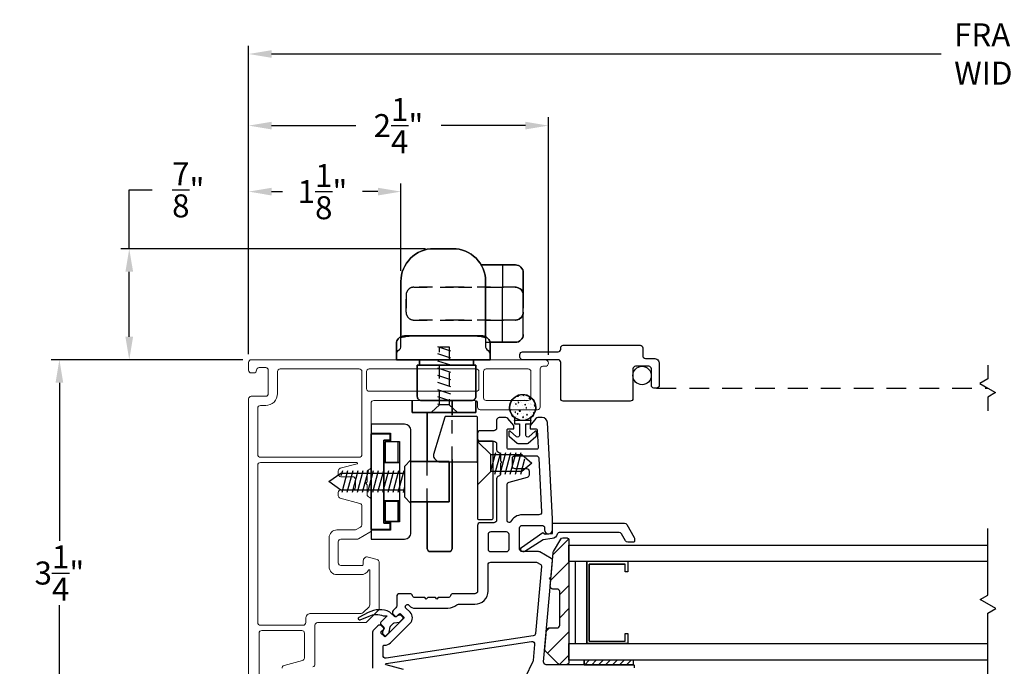
# Model space of a CAD drawing. Extents: x 140.3 to 153.6, y 15.5 to 42.3.
# Drawn here: x 140.3 to 147.8, y 18.3 to 23.2 of the extents above; entities that cross this region are included whole.
import ezdxf

# ---------------------------------------------------------------- set-up
doc = ezdxf.new("R2010")
doc.units = 0
doc.header["$LTSCALE"] = 0.3
doc.header["$MEASUREMENT"] = 0
for name, pattern in [('DASHED', [0.75, 0.5, -0.25]), ('ha6681x1$0$HIDDEN2', [0.1875, 0.125, -0.0625]), ('ha6681x1$0$STITCH', [0.145, 0.0725, -0.0725])]:
    doc.linetypes.add(name, pattern=pattern)
doc.styles.add('ARCHITECTURAL', font='simplex.shx')
doc.dimstyles.new('DIM-MMSTACKED', dxfattribs={"dimscale": 0, "dimtxt": 0.125, "dimasz": 0.125, "dimexe": 0.063, "dimexo": 0.063, "dimgap": 0.07, "dimtad": 0, "dimtih": 1, "dimtoh": 1, "dimdec": 4, "dimzin": 4, "dimdsep": 46, "dimlunit": 4, "dimtxsty": 'ARCHITECTURAL', "dimcen": 0.02, "dimclrt": 7, "dimadec": 0, "dimazin": 0, "dimtfac": 0.75, "dimtdec": 4, "dimtmove": 2, "dimatfit": 3, "dimfxl": 0, "dimfrac": 1, "dimtolj": 1, "dimtzin": 4, "dimarcsym": 0})

# ---------------------------------------------------------------- blocks, each defined once
blk = doc.blocks.new('*D13')
at = {"color": 0, "lineweight": -2, "ltscale": 3.333333}
for p, q in [((142.0511, 20.7012), (142.0511, 22.5026)), ((144.3323, 20.6962), (144.3323, 22.5026)), ((142.2261, 22.4396), (142.8675, 22.4396)), ((144.1573, 22.4396), (143.5159, 22.4396))]:
    blk.add_line(p, q, dxfattribs=at)
at = {"color": 0, "ltscale": 3.333333}
for points in [[(142.2261, 22.4687), (142.2261, 22.4104), (142.0511, 22.4396)], [(144.1573, 22.4687), (144.1573, 22.4104), (144.3323, 22.4396)]]:
    blk.add_solid(points, dxfattribs=at)
at = {"layer": 'Defpoints', "color": 0, "ltscale": 3.333333}
for p in [(142.0511, 22.4396), (142.0511, 20.6382), (144.3323, 20.6332)]:
    blk.add_point(p, dxfattribs=at)
at = {"color": 7, "ltscale": 3.333333, "insert": (143.1917, 22.4396), "char_height": 0.175, "attachment_point": 5, "style": 'ARCHITECTURAL'}
blk.add_mtext('\\A1;2\\S1/4;"', dxfattribs=at)
blk = doc.blocks.new('*D14')
at = {"color": 0, "lineweight": -2, "ltscale": 3.333333}
for p, q in [((142.0511, 20.7012), (142.0511, 23.0474)), ((153.5514, 20.7012), (153.5514, 23.0474)), ((142.2261, 22.9844), (147.3229, 22.9844)), ((153.3764, 22.9844), (148.2796, 22.9844))]:
    blk.add_line(p, q, dxfattribs=at)
at = {"color": 0, "ltscale": 3.333333}
for points in [[(142.2261, 23.0135), (142.2261, 22.9552), (142.0511, 22.9844)], [(153.3764, 23.0135), (153.3764, 22.9552), (153.5514, 22.9844)]]:
    blk.add_solid(points, dxfattribs=at)
at = {"layer": 'Defpoints', "color": 0, "ltscale": 3.333333}
for p in [(153.5514, 22.9844), (142.0511, 20.6382), (153.5514, 20.6382)]:
    blk.add_point(p, dxfattribs=at)
at = {"color": 7, "ltscale": 3.333333, "insert": (147.8012, 22.9844), "char_height": 0.175, "attachment_point": 5, "style": 'ARCHITECTURAL'}
blk.add_mtext('\\A1;FRAME\\PWIDTH', dxfattribs=at)
blk = doc.blocks.new('*D15')
at = {"color": 0, "lineweight": -2, "ltscale": 3.333333}
for p, q in [((142.0081, 20.6582), (140.5481, 20.6582)), ((140.6111, 20.4832), (140.6111, 19.2804)), ((140.6111, 17.5832), (140.6111, 18.7904)), ((142.0081, 17.4082), (140.5481, 17.4082))]:
    blk.add_line(p, q, dxfattribs=at)
at = {"color": 0, "ltscale": 3.333333}
for points in [[(140.582, 20.4832), (140.6403, 20.4832), (140.6111, 20.6582)], [(140.582, 17.5832), (140.6403, 17.5832), (140.6111, 17.4082)]]:
    blk.add_solid(points, dxfattribs=at)
at = {"layer": 'Defpoints', "color": 0, "ltscale": 3.333333}
for p in [(142.0711, 20.6582), (140.6111, 17.4082), (142.0711, 17.4082)]:
    blk.add_point(p, dxfattribs=at)
at = {"color": 7, "ltscale": 3.333333, "insert": (140.6111, 19.0354), "char_height": 0.175, "attachment_point": 5, "style": 'ARCHITECTURAL'}
blk.add_mtext('\\A1;3\\S1/4;"', dxfattribs=at)
blk = doc.blocks.new('*D16')
at = {"color": 0, "lineweight": -2, "ltscale": 3.333333}
for p, q in [((142.0511, 20.7012), (142.0511, 22.0003)), ((143.2108, 21.3341), (143.2108, 22.0003)), ((142.2261, 21.9373), (142.3102, 21.9373)), ((143.0358, 21.9373), (142.9168, 21.9373))]:
    blk.add_line(p, q, dxfattribs=at)
at = {"color": 0, "ltscale": 3.333333}
for points in [[(142.2261, 21.9665), (142.2261, 21.9081), (142.0511, 21.9373)], [(143.0358, 21.9665), (143.0358, 21.9081), (143.2108, 21.9373)]]:
    blk.add_solid(points, dxfattribs=at)
at = {"layer": 'Defpoints', "color": 0, "ltscale": 3.333333}
for p in [(143.2108, 21.9373), (143.2108, 21.2711), (142.0511, 20.6382)]:
    blk.add_point(p, dxfattribs=at)
at = {"color": 7, "ltscale": 3.333333, "insert": (142.6135, 21.9373), "char_height": 0.175, "attachment_point": 5, "style": 'ARCHITECTURAL'}
blk.add_mtext('\\A1;1\\S1/8;"', dxfattribs=at)
blk = doc.blocks.new('*D18')
at = {"color": 0, "lineweight": -2, "ltscale": 3.333333}
for p, q in [((141.1428, 21.5032), (141.1428, 21.9513)), ((141.1428, 21.9513), (141.3178, 21.9513)), ((143.3972, 21.5032), (141.0798, 21.5032)), ((141.1428, 20.8332), (141.1428, 21.3282)), ((142.0081, 20.6582), (141.0798, 20.6582))]:
    blk.add_line(p, q, dxfattribs=at)
at = {"color": 0, "ltscale": 3.333333}
for points in [[(141.1137, 21.3282), (141.172, 21.3282), (141.1428, 21.5032)], [(141.1137, 20.8332), (141.172, 20.8332), (141.1428, 20.6582)]]:
    blk.add_solid(points, dxfattribs=at)
at = {"layer": 'Defpoints', "color": 0, "ltscale": 3.333333}
for p in [(143.4602, 21.5032), (141.1428, 20.6582), (142.0711, 20.6582)]:
    blk.add_point(p, dxfattribs=at)
at = {"color": 7, "ltscale": 3.333333, "insert": (141.592, 21.9513), "char_height": 0.175, "attachment_point": 5, "style": 'ARCHITECTURAL'}
blk.add_mtext('\\A1;\\S7/8;"', dxfattribs=at)

msp = doc.modelspace()

# ---------------------------------------------------------------- linework, layer by layer
for p, q in [((144.1417, 21.3189), (144.1417, 21.3192)), ((144.1417, 21.3192), (144.1417, 21.3189)), ((144.1417, 20.8512), (144.1417, 21.3189)), ((144.1417, 21.3189), (144.1417, 21.1536)), ((144.0817, 21.2102), (144.08, 21.2102)), ((144.08, 21.2102), (144.0817, 21.2102)), ((144.0817, 21.2102), (144.08, 21.2102)), ((144.08, 21.2102), (144.0817, 21.2102)), ((144.1417, 21.1536), (144.1417, 21.1502)), ((144.1417, 21.1502), (144.1417, 21.1536))]:
    msp.add_line(p, q)
at = {"color": 1, "linetype": 'ha6681x1$0$HIDDEN2'}
for p, q in [((144.0817, 21.2102), (144.08, 21.2102)), ((144.08, 21.2102), (144.0817, 21.2102)), ((144.0817, 21.2102), (144.08, 21.2102)), ((144.08, 21.2102), (144.0817, 21.2102)), ((144.0867, 21.2099), (144.0817, 21.2102)), ((144.0817, 21.2102), (144.0867, 21.2099)), ((144.1016, 21.2064), (144.0867, 21.2099)), ((144.0867, 21.2099), (144.1016, 21.2064)), ((144.1167, 21.1987), (144.1016, 21.2064)), ((144.1016, 21.2064), (144.1167, 21.1987)), ((144.1253, 21.1914), (144.1167, 21.1987)), ((144.1167, 21.1987), (144.1253, 21.1914)), ((144.1253, 21.1914), (144.1301, 21.1853)), ((144.1301, 21.1853), (144.1253, 21.1914)), ((144.1301, 21.1853), (144.1319, 21.183)), ((144.1319, 21.183), (144.1301, 21.1853)), ((144.1319, 21.183), (144.1362, 21.1749)), ((144.1362, 21.1749), (144.1319, 21.183)), ((144.1362, 21.1749), (144.1367, 21.1733)), ((144.1367, 21.1733), (144.1362, 21.1749)), ((144.1403, 21.1566), (144.1406, 21.1502)), ((144.1406, 21.1502), (144.1403, 21.1566)), ((144.1406, 21.1502), (144.1406, 21.0202)), ((144.1406, 21.0202), (144.1406, 21.1502)), ((144.1417, 21.1502), (144.1417, 21.0202)), ((144.1417, 21.0202), (144.1417, 21.1502)), ((144.127, 20.9809), (144.1301, 20.9853)), ((144.1301, 20.9853), (144.127, 20.9809)), ((144.1336, 20.9886), (144.1276, 20.9805)), ((144.1276, 20.9805), (144.1336, 20.9886)), ((144.1301, 20.9853), (144.1335, 20.99)), ((144.1335, 20.99), (144.1301, 20.9853)), ((144.1335, 20.99), (144.1353, 20.9943)), ((144.1353, 20.9943), (144.1335, 20.99)), ((144.138, 20.9975), (144.1336, 20.9886)), ((144.1336, 20.9886), (144.138, 20.9975)), ((144.1408, 21.0071), (144.138, 20.9975)), ((144.138, 20.9975), (144.1408, 21.0071)), ((144.1404, 21.0159), (144.14, 21.0114)), ((144.14, 21.0114), (144.1404, 21.0159)), ((144.1406, 21.0202), (144.1404, 21.0159)), ((144.1404, 21.0159), (144.1406, 21.0202)), ((144.1408, 21.0071), (144.1417, 21.0169)), ((144.1417, 21.0169), (144.1408, 21.0071)), ((144.1417, 21.0169), (144.1417, 21.0202)), ((144.1417, 21.0202), (144.1417, 21.0169)), ((144.0979, 20.9628), (144.0817, 20.9603)), ((144.0817, 20.9603), (144.0979, 20.9628)), ((144.0921, 20.9611), (144.0817, 20.9602)), ((144.0817, 20.9602), (144.0921, 20.9611)), ((144.1022, 20.9637), (144.0921, 20.9611)), ((144.0921, 20.9611), (144.1022, 20.9637)), ((144.0979, 20.9628), (144.112, 20.9688)), ((144.112, 20.9688), (144.0979, 20.9628)), ((144.1117, 20.9678), (144.1022, 20.9637)), ((144.1022, 20.9637), (144.1117, 20.9678)), ((144.1202, 20.9735), (144.1117, 20.9678)), ((144.1117, 20.9678), (144.1202, 20.9735)), ((144.112, 20.9688), (144.127, 20.9809)), ((144.127, 20.9809), (144.112, 20.9688)), ((144.1276, 20.9805), (144.1202, 20.9735)), ((144.1202, 20.9735), (144.1276, 20.9805))]:
    msp.add_line(p, q, dxfattribs=at)
for points in [[(143.2102, 21.2532, -0.414214), (143.4602, 21.5032, 0.414214)], [(143.2102, 21.2532, -0.414214), (143.4602, 21.5032, 0.414214)], [(143.8552, 21.2102), (143.8552, 21.2532, 0.414214), (143.6052, 21.5032, -0.414214), (143.8552, 21.2532), (143.8552, 20.8361), (143.8552, 20.9602)], [(143.6052, 21.5032, -0.414214), (143.8552, 21.2532, 0.414214)], [(144.0817, 21.3792, -0.414214), (144.1417, 21.3192, 0.414214)], [(144.0817, 21.3792, -0.414214), (144.1417, 21.3192, 0.414214)], [(144.1417, 20.8512, -0.414214), (144.0817, 20.7912, 0.414214)], [(144.1417, 20.8512, -0.414214), (144.0817, 20.7912, 0.414214)], [(144.1686, 19.8282), (144.0786, 19.8282, -0.414214), (144.0586, 19.8482), (144.0586, 19.9082, -0.414214), (144.0786, 19.9282), (144.2395, 19.9282, -0.399092), (144.2595, 19.9093), (144.2808, 19.4993, -0.429498), (144.2608, 19.4782), (144.1336, 19.4782, 0.280776), (144.0447, 19.4241, -0.358354), (144.033, 19.419, -0.333977), (144.0186, 19.4382), (144.0186, 19.7075, -0.339454), (144.0334, 19.7268), (144.1737, 19.7644, 0.339454), (144.1886, 19.7837), (144.1886, 19.8082, 0.414214)], [(144.0136, 19.3482), (143.8936, 19.3482, 0.414214), (143.8736, 19.3282), (143.8736, 19.2182, 0.414214), (143.8936, 19.1982), (144.0136, 19.1982, 0.414214), (144.0336, 19.2182), (144.0336, 19.3282, 0.414214)], [(143.0741, 18.408), (143.0741, 18.4773, -0.436825), (143.0848, 18.4872, 0.218893), (143.1318, 18.5046), (143.2803, 18.6531, 0.414214), (143.2803, 18.738), (143.2464, 18.7719, -0.414214), (143.2464, 18.7861), (143.2534, 18.7931, -0.414214), (143.2676, 18.7931), (143.2749, 18.7858, 0.198912), (143.3173, 18.7682), (143.5686, 18.7682, 0.182676), (143.6347, 18.7932, -0.182676), (143.6479, 18.7982), (143.7736, 18.7982, 0.414214), (143.8736, 18.8982), (143.8736, 19.0982, -0.414214), (143.8936, 19.1182), (144.2378, 19.1182, -0.131652), (144.2478, 19.1156), (144.2694, 19.1031, -0.291473), (144.2793, 19.084), (144.2348, 18.5749, -0.346476), (144.2179, 18.5569), (143.097, 18.3882, -0.458681)]]:
    msp.add_lwpolyline(points, format="xyb", close=True)
for points in [[(143.6052, 21.5032), (143.4602, 21.5032)], [(143.6052, 21.5032), (143.4602, 21.5032)], [(143.8211, 21.3792), (144.0817, 21.3792)], [(143.8211, 21.3792), (144.0817, 21.3792)], [(143.2102, 21.2532), (143.2102, 20.8361)], [(143.2102, 20.8361), (143.2102, 21.2532)], [(143.8552, 21.2102), (143.8552, 21.2532)], [(143.8552, 20.8361), (143.8552, 20.9602)], [(143.2205, 20.8363), (143.2226, 20.8369), (143.2205, 20.8363), (143.2126, 20.8335), (143.2064, 20.8307), (143.2004, 20.8272), (143.1944, 20.8226), (143.1886, 20.8168), (143.1834, 20.8096), (143.1793, 20.8012), (143.1767, 20.7921), (143.1759, 20.7828), (143.1767, 20.7921), (143.1793, 20.8012), (143.1834, 20.8096), (143.1886, 20.8168), (143.1944, 20.8226), (143.2004, 20.8272), (143.2064, 20.8307), (143.2126, 20.8335)], [(143.2205, 20.8363), (143.2226, 20.8369), (143.2205, 20.8363), (143.2126, 20.8335), (143.2064, 20.8307), (143.2004, 20.8272), (143.1944, 20.8226), (143.1886, 20.8168), (143.1834, 20.8096), (143.1793, 20.8012), (143.1767, 20.7921), (143.1759, 20.7828), (143.1767, 20.7921), (143.1793, 20.8012), (143.1834, 20.8096), (143.1886, 20.8168), (143.1944, 20.8226), (143.2004, 20.8272), (143.2064, 20.8307), (143.2126, 20.8335)], [(143.2099, 20.8354), (143.2094, 20.8321), (143.2099, 20.8354), (143.2094, 20.8321), (143.2091, 20.8305), (143.2072, 20.827), (143.2058, 20.8252), (143.2052, 20.8248), (143.2058, 20.8252), (143.2072, 20.827), (143.2091, 20.8305), (143.2094, 20.8321)], [(143.2264, 20.8313), (143.2206, 20.8299), (143.2264, 20.8313), (143.2367, 20.8334), (143.2488, 20.8355), (143.2625, 20.8374), (143.2731, 20.8387), (143.2625, 20.8374), (143.2488, 20.8355), (143.2367, 20.8334)], [(143.222, 20.8365), (143.2274, 20.8381), (143.2378, 20.8394), (143.2411, 20.8393), (143.2378, 20.8394), (143.2274, 20.8381)], [(143.2411, 20.8393), (143.2378, 20.8394), (143.2274, 20.8381), (143.222, 20.8365), (143.2274, 20.8381), (143.2378, 20.8394)], [(143.2409, 20.8395), (143.2868, 20.8395), (143.2409, 20.8395), (143.8332, 20.8395)], [(143.274, 20.8389), (143.2729, 20.8388), (143.274, 20.8389), (143.2862, 20.8395)], [(143.2868, 20.8395), (143.2862, 20.8395)], [(143.2862, 20.8395), (143.2868, 20.8395)], [(143.7785, 20.8395), (143.8243, 20.8395)], [(143.788, 20.8392), (143.7785, 20.8394), (143.788, 20.8392), (143.7924, 20.8387)], [(143.7946, 20.8385), (143.7923, 20.8387), (143.7946, 20.8385), (143.8084, 20.8367), (143.821, 20.8347), (143.8322, 20.8327), (143.8418, 20.8307), (143.8497, 20.8287), (143.8555, 20.8268), (143.8586, 20.8256), (143.8587, 20.8255), (143.8586, 20.8256), (143.8555, 20.8268), (143.8497, 20.8287), (143.8418, 20.8307), (143.8322, 20.8327), (143.821, 20.8347), (143.8084, 20.8367)], [(143.8241, 20.8393), (143.827, 20.8394), (143.8369, 20.8383), (143.8428, 20.8367), (143.8369, 20.8383), (143.827, 20.8394)], [(143.8369, 20.8383), (143.8428, 20.8367), (143.8369, 20.8383), (143.827, 20.8394), (143.8241, 20.8393), (143.827, 20.8394)], [(143.8243, 20.8395), (143.8243, 20.8395)], [(143.8243, 20.8395), (143.8243, 20.8395)], [(143.8812, 20.8104), (143.8853, 20.8032), (143.8812, 20.8104), (143.875, 20.818), (143.8674, 20.8241), (143.8588, 20.8287), (143.8494, 20.8316), (143.8397, 20.8325), (143.8494, 20.8316), (143.8588, 20.8287), (143.8674, 20.8241), (143.875, 20.818)], [(143.8893, 20.7861), (143.8893, 20.7843), (143.8893, 20.7861), (143.8877, 20.7959), (143.8846, 20.8046), (143.8803, 20.8122), (143.8752, 20.8185), (143.8698, 20.8236), (143.8643, 20.8276), (143.8586, 20.8309), (143.8527, 20.8336), (143.8457, 20.8361), (143.8427, 20.8369), (143.8457, 20.8361), (143.8527, 20.8336), (143.8586, 20.8309), (143.8643, 20.8276), (143.8698, 20.8236), (143.8752, 20.8185), (143.8803, 20.8122), (143.8846, 20.8046), (143.8877, 20.7959)], [(143.8893, 20.7861), (143.8893, 20.7843), (143.8893, 20.7861), (143.8877, 20.7959), (143.8846, 20.8046), (143.8803, 20.8122), (143.8752, 20.8185), (143.8698, 20.8236), (143.8643, 20.8276), (143.8586, 20.8309), (143.8527, 20.8336), (143.8457, 20.8361), (143.8427, 20.8369), (143.8457, 20.8361), (143.8527, 20.8336), (143.8586, 20.8309), (143.8643, 20.8276), (143.8698, 20.8236), (143.8752, 20.8185), (143.8803, 20.8122), (143.8846, 20.8046), (143.8877, 20.7959)], [(143.8555, 20.8357), (143.8554, 20.8341), (143.856, 20.832), (143.8554, 20.8341), (143.856, 20.832), (143.8568, 20.8291), (143.8586, 20.8263), (143.8599, 20.825), (143.8586, 20.8263), (143.8568, 20.8291), (143.856, 20.832), (143.8554, 20.8341), (143.8555, 20.8357), (143.8554, 20.8341)], [(143.1757, 20.7828), (143.1757, 20.6582)], [(143.6485, 20.6582), (143.8897, 20.6582), (143.1757, 20.6582), (143.1757, 20.7828), (143.1757, 20.6582), (143.4168, 20.6582), (143.1757, 20.6582), (143.8897, 20.6582)], [(143.2096, 20.8267), (143.2035, 20.8233), (143.2096, 20.8267), (143.2166, 20.829), (143.2185, 20.8296), (143.2166, 20.829)], [(143.8557, 20.8267), (143.8617, 20.8233), (143.8557, 20.8267), (143.8487, 20.829), (143.8471, 20.8295), (143.8487, 20.829)], [(143.8885, 20.7912), (144.0817, 20.7912)], [(144.0817, 20.7912), (143.8885, 20.7912)], [(143.8896, 20.7855), (143.8897, 20.7828)], [(143.8896, 20.7855), (143.8897, 20.7828)], [(143.8897, 20.7828), (143.8897, 20.6582)], [(143.8897, 20.7828), (143.8897, 20.6582)]]:
    msp.add_lwpolyline(points, close=True)
for points in [[(143.9827, 21.3788), (143.9827, 21.2102)], [(143.8552, 21.2532), (143.8552, 21.2102)], [(143.9827, 20.7917), (143.9827, 20.9602), (143.9827, 21.0202), (143.9827, 21.1502), (143.9827, 21.2102)]]:
    msp.add_lwpolyline(points)
for points in [[(143.2497, 21.1502, -0.414214), (143.3097, 21.2102, 0.414214)], [(143.2497, 21.1502, -0.414214), (143.3097, 21.2102, 0.414214)], [(143.3097, 20.9602, -0.414214), (143.2497, 21.0202, 0.414214)], [(143.3097, 20.9602, -0.414214), (143.2497, 21.0202, 0.414214)]]:
    msp.add_lwpolyline(points, format="xyb", close=True, dxfattribs=at)
for points in [[(143.6497, 21.2102), (143.3097, 21.2102)], [(143.6497, 21.2102), (143.3097, 21.2102)], [(143.8917, 21.2102), (143.6497, 21.2102)], [(143.8917, 21.2102), (143.6497, 21.2102)], [(144.08, 21.2102), (143.8917, 21.2102)], [(144.08, 21.2102), (143.8917, 21.2102)], [(143.2497, 21.0202), (143.2497, 21.1502)], [(143.2497, 21.0202), (143.2497, 21.1502)], [(143.3097, 20.9602), (143.6497, 20.9602)], [(143.3097, 20.9602), (143.6497, 20.9602)], [(144.08, 20.9602), (144.0817, 20.9603), (144.08, 20.9602), (144.0817, 20.9602), (143.8917, 20.9602), (143.6497, 20.9602), (143.8917, 20.9602)], [(143.6497, 20.9602), (143.8917, 20.9602)], [(144.0817, 20.9602), (143.8917, 20.9602), (144.08, 20.9602)]]:
    msp.add_lwpolyline(points, close=True, dxfattribs=at)
at = {"color": 1}
for points in [[(143.1757, 20.6929, -0.265735), (143.2003, 20.736, 0.265735), (143.2102, 20.7532), (143.2102, 20.8361)], [(143.8552, 20.8361), (143.8552, 20.7532, 0.265735), (143.865, 20.736, -0.265735), (143.8897, 20.6929)]]:
    msp.add_lwpolyline(points, format="xyb", dxfattribs=at)
at = {"color": 8, "linetype": 'ha6681x1$0$STITCH'}
msp.add_lwpolyline([(143.5045, 20.3164), (143.5045, 20.7577), (143.5776, 20.7577), (143.5776, 20.3164), (143.5045, 20.3164), (143.4427, 20.2582), (143.6391, 20.2582), (143.5776, 20.3164)], dxfattribs=at)
at = {"color": 1}
msp.add_lwpolyline([(143.8552, 20.7912), (143.8885, 20.7912)], dxfattribs=at)
at = {"color": 8, "linetype": 'Continuous'}
msp.add_lwpolyline([(145.1161, 20.4632), (145.1161, 20.5882, 0.414214), (145.0961, 20.6082), (144.9961, 20.6082, 0.414214), (144.9761, 20.5882), (144.9761, 20.3632, -0.414214), (144.9561, 20.3432), (144.4461, 20.3432, -0.414214), (144.4261, 20.3632), (144.4261, 20.6382, 0.414214), (144.4061, 20.6582), (144.1361, 20.6582, -0.414214), (144.1161, 20.6782), (144.1161, 20.6982, -0.414214), (144.1361, 20.7182), (144.4061, 20.7182, 0.414214), (144.4261, 20.7382), (144.4261, 20.7482, -0.414214), (144.4461, 20.7682), (145.0311, 20.7682, -0.414214), (145.0511, 20.7482), (145.0511, 20.6882, 0.414214), (145.0711, 20.6682), (145.1361, 20.6682, -0.414214), (145.1761, 20.6282), (145.1761, 20.4632, -0.414214), (145.1561, 20.4432), (145.1361, 20.4432, -0.414214)], format="xyb", close=True, dxfattribs=at)
for points in [[(143.5913, 20.7226), (143.4909, 20.7553)], [(143.5913, 20.6703), (143.4909, 20.7029)], [(143.5913, 20.6159), (143.4909, 20.6485)], [(143.5913, 20.5615), (143.4909, 20.5941)], [(143.5913, 20.5057), (143.4909, 20.5383)], [(143.5913, 20.4513), (143.4909, 20.4839)], [(143.5913, 20.3969), (143.4909, 20.4295)], [(143.5913, 20.3425), (143.4909, 20.3752)], [(143.5044, 20.3164), (143.4909, 20.3208)], [(144.5391, 18.4982), (144.5391, 19.1232)], [(144.6441, 18.5182), (144.6441, 19.1032), (144.6441, 18.5182), (144.9161, 18.5182), (144.9161, 18.5762), (144.9361, 18.5762), (144.9361, 18.4982), (144.6241, 18.4982), (144.6241, 19.1232), (144.6241, 18.4982)], [(144.9361, 19.1232), (144.9361, 19.0452), (144.9161, 19.0452), (144.9161, 19.1032), (144.6441, 19.1032), (144.9161, 19.1032)]]:
    msp.add_lwpolyline(points, dxfattribs=at)
at = {"lineweight": 5}
for points in [[(142.0511, 17.4282), (142.0511, 18.8032), (142.0511, 20.3602, -0.414214), (142.0711, 20.3802), (142.1811, 20.3802, 0.414214), (142.2011, 20.4002), (142.2011, 20.5782, 0.414214), (142.1811, 20.5982), (142.1311, 20.5982, 0.41381), (142.1111, 20.5782, -0.41381), (142.0911, 20.5582), (142.0711, 20.5582, -0.414214), (142.0511, 20.5782), (142.0511, 20.6382, -0.414214), (142.0711, 20.6582), (144.3073, 20.6582, -1), (144.3073, 20.6082), (144.2898, 20.6082, 0.414214), (144.2698, 20.5882), (144.2698, 20.2982, -0.414214), (144.2498, 20.2782), (143.8136, 20.2782, -0.414214), (143.7936, 20.2982), (143.7936, 20.3282, 0.414214), (143.7736, 20.3482), (143.0036, 20.3482, 0.414214), (142.9836, 20.3282), (142.9836, 19.8432, -0.341999), (142.9686, 19.8239, 0.341999), (142.9536, 19.8045), (142.9536, 19.7289), (142.943, 19.7182), (142.9536, 19.7076), (142.9536, 19.632, 0.341999), (142.9686, 19.6126, -0.341999), (142.9836, 19.5932), (142.9836, 19.3625, -0.267949), (142.9736, 19.3452), (142.8882, 19.2959, -0.131652), (142.8782, 19.2932), (142.7536, 19.2932, 0.414214), (142.7336, 19.2732), (142.7336, 19.1132, 0.414214), (142.7536, 19.0932), (142.9136, 19.0932, 0.414214), (142.9236, 19.1032), (142.9236, 19.1282, -0.493145), (142.9613, 19.1572), (143.0287, 19.1392, -0.339454), (143.0436, 19.1198), (143.0436, 18.764, -0.198912), (143.0377, 18.7499), (142.9519, 18.6641, -0.198912), (142.9378, 18.6582), (142.5761, 18.6582, 0.414214), (142.5561, 18.6382), (142.5561, 18.342, -0.341999), (142.5411, 18.3226, 0.341999)], [(142.1311, 17.5082), (142.1311, 18.5782, -0.414214), (142.1511, 18.5982), (142.4561, 18.5982, -0.414214), (142.4761, 18.5782), (142.4761, 18.389, -0.339454), (142.4612, 18.3697), (142.3209, 18.3321, 0.339454), (142.3061, 18.3128)]]:
    msp.add_lwpolyline(points, format="xyb", dxfattribs=at)
at = {"linetype": 'Continuous'}
for points in [[(143.3352, 20.3784), (143.3352, 20.6175), (143.7301, 20.6175), (143.7802, 20.6175), (143.7802, 20.3784), (143.7802, 20.6175), (143.7301, 20.6175), (143.3352, 20.6175)], [(143.352, 20.6175), (143.352, 20.6582)], [(143.7634, 20.6175), (143.7634, 20.6582)], [(143.2953, 20.2577), (143.2953, 20.3481), (143.2953, 20.2577), (143.7801, 20.2577), (143.7801, 20.3481), (143.7801, 20.2577)], [(143.5993, 20.2373), (143.5993, 20.3484)], [(143.129, 20.0458), (143.0805, 20.0458), (143.0805, 19.4156), (143.129, 19.4156), (143.129, 19.3671), (142.9836, 19.3671), (142.9836, 20.0943), (143.129, 20.0943)], [(142.9836, 20.0943), (142.9836, 19.3671), (143.129, 19.3671), (143.129, 19.4156), (143.0805, 19.4156), (143.0805, 20.0458), (143.129, 20.0458), (143.129, 20.0943)], [(143.0916, 20.0337), (143.0916, 19.8785), (143.1885, 19.8785), (143.1885, 20.0337)], [(143.0916, 19.8785), (143.1885, 19.8785), (143.1885, 20.0337), (143.0916, 20.0337)], [(143.0805, 19.8761), (143.1998, 19.8761)], [(143.287, 19.8834), (143.5779, 19.8834), (143.5779, 19.578), (143.287, 19.578), (143.5779, 19.578), (143.5779, 19.8834)], [(143.5993, 19.2226), (143.5993, 19.8981)], [(143.0805, 19.5852), (143.1998, 19.5852)], [(143.0916, 19.5828), (143.1885, 19.5828), (143.1885, 19.4277), (143.0916, 19.4277)], [(143.0916, 19.5828), (143.0916, 19.4277), (143.1885, 19.4277), (143.1885, 19.5828)], [(143.4102, 19.2226), (143.4102, 19.578)]]:
    msp.add_lwpolyline(points, close=True, dxfattribs=at)
at = {"color": 8}
for points in [[(147.6761, 20.6172), (147.6761, 20.5122), (147.6164, 20.4777), (147.6761, 20.4432), (147.7357, 20.4088), (147.6761, 20.3743), (147.6761, 20.2693)], [(143.894, 19.8131), (143.9314, 19.9529)], [(143.894, 19.9361), (144.1297, 19.9361), (144.2065, 19.8715), (144.1297, 19.8069), (143.894, 19.8069)], [(143.926, 19.7879), (143.9702, 19.9529)], [(143.9649, 19.7879), (144.0091, 19.9529)], [(144.0037, 19.7879), (144.0479, 19.9529)], [(144.0425, 19.7879), (144.0867, 19.9529)], [(144.0813, 19.7879), (144.1255, 19.9529)], [(144.1225, 19.7879), (144.1537, 19.9042)], [(143.2382, 19.6661), (142.7522, 19.6661), (142.6621, 19.7322), (142.7522, 19.7953), (143.2382, 19.7953)], [(142.7645, 19.8143), (142.7543, 19.7761)], [(142.8049, 19.8143), (142.7607, 19.6493)], [(142.8437, 19.8143), (142.7995, 19.6493)], [(142.8825, 19.8143), (142.8383, 19.6493)], [(142.9213, 19.8143), (142.8771, 19.6493)], [(142.9602, 19.8143), (142.9159, 19.6493)], [(142.999, 19.8143), (142.9548, 19.6493)], [(143.0378, 19.8143), (142.9936, 19.6493)], [(143.0766, 19.8143), (143.0324, 19.6493)], [(143.1154, 19.8143), (143.0712, 19.6493)], [(143.1543, 19.8143), (143.1101, 19.6493)], [(143.1931, 19.8143), (143.1489, 19.6493)], [(143.2319, 19.8143), (143.1877, 19.6493)], [(143.2382, 19.6928), (143.2265, 19.6493)], [(147.6761, 18.2482), (147.6761, 18.7291), (147.7383, 18.7651), (147.619, 18.834), (147.6761, 18.8669), (147.6761, 19.3732)], [(147.6761, 19.1232), (144.4886, 19.1232), (144.4886, 19.2482), (147.6761, 19.2482)], [(147.6761, 18.3732), (144.4886, 18.3732), (144.4886, 18.4982), (147.6761, 18.4982)]]:
    msp.add_lwpolyline(points, dxfattribs=at)
at = {"lineweight": 5}
for points in [[(142.2711, 20.5683), (142.2711, 20.4002, -0.414214), (142.1811, 20.3102), (142.1411, 20.3102, 0.414214), (142.1211, 20.2902), (142.1211, 19.9363, 0.414214), (142.1411, 19.9163), (142.8936, 19.9163, 0.414214), (142.9136, 19.9363), (142.9136, 20.5683, 0.414214), (142.8936, 20.5883), (142.2911, 20.5883, 0.414214)], [(143.8036, 20.4382, -0.414214), (143.7836, 20.4182), (142.9686, 20.4182, -0.414214), (142.9486, 20.4382), (142.9486, 20.5683, -0.414214), (142.9686, 20.5883), (143.7836, 20.5883, -0.414214), (143.8036, 20.5683)], [(143.8586, 20.3482), (144.1798, 20.3482, 0.414214), (144.1998, 20.3682), (144.1998, 20.5683, 0.414214), (144.1798, 20.5883), (143.8586, 20.5883, 0.414214), (143.8386, 20.5683), (143.8386, 20.3682, 0.414214)], [(142.9736, 19.0546), (142.9736, 18.793, -0.198912), (142.9677, 18.7789), (142.9229, 18.7341, -0.198912), (142.9088, 18.7282), (142.5261, 18.7282, 0.414214), (142.4861, 18.6882), (142.4861, 18.6582, -0.414214), (142.4661, 18.6382), (142.1411, 18.6382, -0.414214), (142.1211, 18.6582), (142.1211, 19.8563, -0.414214), (142.1411, 19.8763), (142.8756, 19.8763, -0.876976), (142.8769, 19.8665), (142.7484, 19.8321, 0.339454), (142.7336, 19.8128), (142.7336, 19.7882, 0.414214), (142.7536, 19.7682), (142.8436, 19.7682, -0.414214), (142.8636, 19.7482), (142.8636, 19.7182), (142.8636, 19.6882, -0.414214), (142.8436, 19.6682), (142.7536, 19.6682, 0.414214), (142.7336, 19.6482), (142.7336, 19.6237, 0.339454), (142.7484, 19.6044), (142.8987, 19.5641, -0.339454), (142.9136, 19.5448), (142.9136, 19.4029, -0.267949), (142.9036, 19.3856), (142.8694, 19.3659, -0.131652), (142.8594, 19.3632), (142.7236, 19.3632, 0.414214), (142.6636, 19.3032), (142.6636, 19.0832, 0.414214), (142.7236, 19.0232), (142.9043, 19.0232, 0.263162), (142.9643, 19.0572, -0.760246)]]:
    msp.add_lwpolyline(points, format="xyb", close=True, dxfattribs=at)
at = {"ltscale": 3.333333}
msp.add_lwpolyline([(144.0745, 20.1949, 0.176701), (144.0745, 20.2168, -2.849), (144.1995, 20.2168, 0.176701), (144.1995, 20.1949)], format="xyb", dxfattribs=at)
at = {"color": 1, "ltscale": 3.333333}
for points in [[(144.1009, 20.3856), (144.0972, 20.3818), (144.1061, 20.3804)], [(144.1061, 20.3804), (144.1053, 20.3873)], [(144.1416, 20.3924), (144.1393, 20.3897), (144.1453, 20.3892)], [(144.1453, 20.3892), (144.1447, 20.3922)], [(144.1503, 20.3861), (144.1503, 20.3861)], [(144.0511, 20.3228), (144.0511, 20.3228)], [(144.0726, 20.3324), (144.0726, 20.3324)], [(144.0863, 20.3265), (144.0815, 20.3208), (144.0874, 20.3202)], [(144.0874, 20.3202), (144.0863, 20.3265)], [(144.0937, 20.319), (144.0937, 20.319)], [(144.0966, 20.3384), (144.0966, 20.3384)], [(144.0966, 20.3125), (144.0966, 20.3125)], [(144.0978, 20.3457), (144.0978, 20.3457)], [(144.099, 20.379), (144.099, 20.379)], [(144.1076, 20.3356), (144.1006, 20.333), (144.1056, 20.3296)], [(144.1056, 20.3296), (144.1076, 20.3356)], [(144.1094, 20.3328), (144.1094, 20.3328)], [(144.1216, 20.3417), (144.1216, 20.3417)], [(144.1229, 20.3778), (144.1229, 20.3778)], [(144.126, 20.3302), (144.126, 20.3302)], [(144.1295, 20.3778), (144.1295, 20.3778)], [(144.1332, 20.3072), (144.1332, 20.3072)], [(144.1455, 20.3813), (144.1455, 20.3813)], [(144.1471, 20.3168), (144.1471, 20.3168)], [(144.1479, 20.3811), (144.1479, 20.3811)], [(144.1479, 20.3195), (144.1479, 20.3195)], [(144.1491, 20.3528), (144.1491, 20.3528)], [(144.158, 20.3202), (144.1532, 20.3145), (144.1592, 20.314)], [(144.1592, 20.314), (144.158, 20.3202)], [(144.1595, 20.3467), (144.1595, 20.3467)], [(144.1677, 20.3428), (144.1677, 20.3428)], [(144.1794, 20.3279), (144.1794, 20.3279)], [(144.1916, 20.3679), (144.1846, 20.3652), (144.1896, 20.3619)], [(144.1896, 20.3619), (144.1916, 20.3679)], [(144.1963, 20.3155), (144.1963, 20.3155)], [(144.1984, 20.3259), (144.1984, 20.3259)], [(144.1996, 20.3592), (144.1996, 20.3592)], [(144.2005, 20.3145), (144.2005, 20.3145)], [(144.2043, 20.3656), (144.2039, 20.3652), (144.2049, 20.3651)], [(144.2214, 20.3188), (144.2214, 20.3188)], [(144.2297, 20.314), (144.2249, 20.3082), (144.2309, 20.3077)], [(144.2309, 20.3077), (144.2297, 20.314)], [(144.0434, 20.2717), (144.0434, 20.2717)], [(144.0446, 20.305), (144.0446, 20.305)], [(144.0469, 20.2631), (144.0469, 20.2631)], [(144.0527, 20.2816), (144.0527, 20.2816)], [(144.069, 20.2628), (144.069, 20.2628)], [(144.0703, 20.2989), (144.0703, 20.2989)], [(144.0709, 20.2412), (144.0709, 20.2412)], [(144.0833, 20.2631), (144.0763, 20.2604), (144.0812, 20.2571)], [(144.0812, 20.2571), (144.0833, 20.2631)], [(144.0941, 20.2459), (144.0941, 20.2459)], [(144.0953, 20.3022), (144.0953, 20.3022)], [(144.1002, 20.2513), (144.0953, 20.2455), (144.1013, 20.245)], [(144.0954, 20.2792), (144.0954, 20.2792)], [(144.1013, 20.245), (144.1002, 20.2513)], [(144.1053, 20.2731), (144.1053, 20.2731)], [(144.1061, 20.2794), (144.1061, 20.2794)], [(144.1069, 20.2678), (144.1069, 20.2678)], [(144.1182, 20.2759), (144.1105, 20.2678), (144.1194, 20.2664)], [(144.1194, 20.2664), (144.1182, 20.2759)], [(144.1292, 20.2512), (144.1292, 20.2512)], [(144.1437, 20.2366), (144.1437, 20.2366)], [(144.1455, 20.2529), (144.1455, 20.2529)], [(144.1467, 20.2862), (144.1467, 20.2862)], [(144.1595, 20.2771), (144.1595, 20.2771)], [(144.1673, 20.2954), (144.1603, 20.2927), (144.1653, 20.2893)], [(144.1636, 20.2832), (144.1636, 20.2832)], [(144.1653, 20.2893), (144.1673, 20.2954)], [(144.1719, 20.245), (144.1671, 20.2393), (144.1731, 20.2388)], [(144.1688, 20.2399), (144.1688, 20.2399)], [(144.17, 20.2761), (144.17, 20.2761)], [(144.1731, 20.2388), (144.1719, 20.245)], [(144.1875, 20.2612), (144.1875, 20.2612)], [(144.1951, 20.2794), (144.1951, 20.2794)], [(144.196, 20.2593), (144.196, 20.2593)], [(144.1972, 20.2926), (144.1972, 20.2926)], [(144.2066, 20.2449), (144.2066, 20.2449)], [(144.2129, 20.2749), (144.2129, 20.2749)], [(144.225, 20.2594), (144.2172, 20.2513), (144.2238, 20.2502)], [(144.226, 20.2548), (144.22, 20.2524), (144.2237, 20.2499)], [(144.2219, 20.2932), (144.2219, 20.2932)], [(144.2256, 20.2539), (144.225, 20.2594)], [(144.2329, 20.2844), (144.2329, 20.2844)], [(144.0806, 20.2283), (144.0806, 20.2283)], [(144.0866, 20.2283), (144.0866, 20.2283)], [(144.0929, 20.2126), (144.0929, 20.2126)], [(144.1077, 20.2148), (144.1077, 20.2148)], [(144.1091, 20.2062), (144.1091, 20.2062)], [(144.1429, 20.2229), (144.137, 20.2206), (144.1359, 20.2202), (144.137, 20.2195), (144.1409, 20.2168)], [(144.14, 20.226), (144.14, 20.226)], [(144.1409, 20.2168), (144.1429, 20.2229)], [(144.1424, 20.2005), (144.1424, 20.2005)], [(144.1443, 20.2196), (144.1443, 20.2196)], [(144.1611, 20.2126), (144.1611, 20.2126)], [(144.1674, 20.2162), (144.1674, 20.2162)], [(144.1934, 20.2238), (144.1934, 20.2238)], [(144.1948, 20.226), (144.1948, 20.226)], [(144.3675, 19.1741), (144.4864, 19.2929)], [(144.3506, 18.9804), (144.4886, 19.1184)], [(144.4186, 18.8716), (144.4886, 18.9416)], [(144.4186, 18.6948), (144.4886, 18.7648)], [(144.3167, 18.5929), (144.342, 18.6183)], [(144.3262, 18.4257), (144.4886, 18.588)], [(144.4164, 18.3391), (144.4886, 18.4113)], [(144.609, 18.3382), (144.644, 18.3732)], [(144.662, 18.3382), (144.697, 18.3732)], [(144.7151, 18.3382), (144.7501, 18.3732)], [(144.7681, 18.3382), (144.8031, 18.3732)], [(144.8211, 18.3382), (144.8561, 18.3732)], [(144.8742, 18.3382), (144.9092, 18.3732)], [(144.9272, 18.3382), (144.9622, 18.3732)]]:
    msp.add_lwpolyline(points, dxfattribs=at)
at = {"color": 1, "linetype": 'DASHED'}
msp.add_lwpolyline([(145.1561, 20.4432), (147.6761, 20.4432)], dxfattribs=at)
at = {"linetype": 'Continuous'}
for points in [[(143.3652, 20.3484, -0.414214), (143.3352, 20.3784, 0.414214), (143.3652, 20.3484), (143.7502, 20.3484, 0.414214), (143.7802, 20.3784, -0.414214), (143.7502, 20.3484)], [(143.2386, 19.2944, 0.414214), (143.287, 19.3428), (143.287, 20.1185, 0.414214), (143.2386, 20.167), (142.9836, 20.167), (142.9836, 20.0991), (143.1319, 20.0991), (143.1319, 20.0361), (143.1998, 20.0361), (143.1998, 19.4253), (143.1319, 19.4253), (143.1319, 19.3622), (142.9836, 19.3622), (142.9836, 19.2944)], [(143.287, 20.1185, 0.414214), (143.2386, 20.167), (142.9836, 20.167), (142.9836, 20.0991), (143.1319, 20.0991), (143.1319, 20.0361), (143.1998, 20.0361), (143.1998, 19.4253), (143.1319, 19.4253), (143.1319, 19.3622), (142.9836, 19.3622), (142.9836, 19.2944), (143.2386, 19.2944, 0.414214), (143.287, 19.3428)], [(144.369, 19.1904, -0.108742), (144.3715, 19.1986), (144.4261, 19.2937, -0.268771), (144.4434, 19.3038), (144.4686, 19.3038, -0.414214), (144.4886, 19.2838), (144.4886, 18.3583, -0.414214), (144.4686, 18.3383), (144.4218, 18.3383, -0.198913), (144.4077, 18.3442), (144.3106, 18.4413, -0.221694), (144.3048, 18.4572), (144.3173, 18.6, -0.388879), (144.3372, 18.6183), (144.3986, 18.6183, 0.414214), (144.4186, 18.6383), (144.4186, 18.8938, 0.414214), (144.3986, 18.9138), (144.3666, 18.9138, -0.440011), (144.3467, 18.9355)], [(143.4344, 19.1984), (143.575, 19.1984, 0.414214), (143.5993, 19.2226, -0.414214), (143.575, 19.1984), (143.4344, 19.1984, -0.414214), (143.4102, 19.2226, 0.414214)]]:
    msp.add_lwpolyline(points, format="xyb", close=True, dxfattribs=at)
at = {"ltscale": 3.333333}
msp.add_lwpolyline([(143.4102, 20.2577), (143.4102, 19.8802)], close=True, dxfattribs=at)
at = {"color": 1, "linetype": 'ha6681x1$0$HIDDEN2'}
for points in [[(143.5993, 19.8981), (143.5993, 20.2373)], [(143.4102, 19.578), (143.4102, 19.8802)]]:
    msp.add_lwpolyline(points, dxfattribs=at)
for points in [[(144.9886, 18.3136), (144.9886, 18.3282, 0.414214), (144.9786, 18.3382), (144.3162, 18.3382, -0.440011), (144.2963, 18.36), (144.351, 18.9849), (144.3413, 18.9964), (144.3528, 19.006), (144.3634, 19.1273, 0.291473), (144.3535, 19.1463), (144.2682, 19.1956, 0.131652), (144.2582, 19.1982), (144.1336, 19.1982, -0.414214), (144.1136, 19.2182), (144.1136, 19.3782, -0.414214), (144.1336, 19.3982), (144.2836, 19.3982, -0.414214), (144.3036, 19.3782), (144.3036, 19.3632, 1), (144.3636, 19.3632), (144.3636, 19.4482), (144.3255, 20.1803, 0.399092), (144.2856, 20.2182), (144.2532, 20.2182, 0.221695), (144.2379, 20.2111), (144.1936, 20.1582), (144.1936, 20.1332), (144.2384, 20.1332, -0.399092), (144.2484, 20.1238), (144.2554, 19.9888, -0.429498), (144.2454, 19.9782), (144.0286, 19.9782, -0.414214), (144.0186, 19.9882), (144.0186, 20.1232, -0.414214), (144.0286, 20.1332), (144.0686, 20.1332), (144.0686, 20.1582), (144.0242, 20.2111, 0.221695), (144.0089, 20.2182), (143.9586, 20.2182, 0.414214), (143.9386, 20.1982), (143.9386, 20.1382, -0.414214), (143.9186, 20.1182), (143.8136, 20.1182, 0.414214), (143.7936, 20.0982), (143.7936, 20.0582, 0.414214), (143.8136, 20.0382), (143.9186, 20.0382, -0.414214), (143.9386, 20.0182), (143.9386, 19.9732, 0.341999), (143.9536, 19.9539, -0.341999), (143.9686, 19.9345), (143.9686, 19.8889), (143.9792, 19.8782), (143.9686, 19.8676), (143.9686, 19.792, -0.341999), (143.9536, 19.7726, 0.341999), (143.9386, 19.7532), (143.9386, 19.4382, -0.414214), (143.9186, 19.4182), (143.8136, 19.4182, 0.414214), (143.7936, 19.3982), (143.7936, 18.8982, -0.414214), (143.7736, 18.8782), (143.6073, 18.8782, 0.341999), (143.5879, 18.8632, -0.341999), (143.5686, 18.8482), (143.4942, 18.8482), (143.4836, 18.8376), (143.473, 18.8482), (143.4142, 18.8482), (143.4036, 18.8376), (143.393, 18.8482), (143.3173, 18.8482, -0.341999), (143.2979, 18.8632, 0.341999), (143.2786, 18.8782), (143.1986, 18.8782, 0.414214), (143.1786, 18.8582), (143.1786, 18.7859, -0.198912), (143.1727, 18.7718), (143.1513, 18.7503, 0.414214), (143.1513, 18.7221), (143.1654, 18.7079, 0.414214), (143.1796, 18.7079), (143.1955, 18.7238, -0.414214), (143.2096, 18.7238), (143.2308, 18.7026, -0.414214), (143.2308, 18.6885), (143.0965, 18.5541, -0.414214), (143.0823, 18.5541), (143.0611, 18.5753, -0.414214), (143.0611, 18.5895), (143.077, 18.6054, 0.414214), (143.077, 18.6195), (143.0629, 18.6337, 0.414214), (143.0346, 18.6337), (142.9999, 18.599, 0.198912), (142.9941, 18.5848), (142.9941, 18.3125)], [(143.7936, 19.8749), (143.7936, 20.2175, 0.414214), (143.7836, 20.2275), (143.554, 20.2275, 0.333147), (143.5444, 20.2203), (143.4587, 19.9371, 0.276565), (143.4662, 19.9072), (143.4831, 19.8903, 0.198912), (143.5043, 19.8815), (143.5668, 19.8815), (143.7836, 19.8815, -0.414214), (143.7936, 19.8715)], [(143.7936, 19.8855), (143.7936, 19.4525, 0.414214), (143.8036, 19.4425), (143.9013, 19.4425, 0.414214), (143.9113, 19.4525), (143.9113, 20.0325, 0.414214), (143.9063, 20.0375), (143.7936, 20.0375)], [(143.2292, 18.3027), (143.0972, 18.3381, -0.812967), (143.0978, 18.3478), (144.2047, 18.5145, -0.485359), (144.2276, 18.4929), (144.2169, 18.3706, -0.089854), (144.215, 18.3637), (144.0984, 18.1196, -0.288929)]]:
    msp.add_lwpolyline(points, format="xyb")
at = {"ltscale": 3.333333}
msp.add_lwpolyline([(144.0412, 20.1144, 0.637612), (144.031, 20.1096), (144.031, 20.0834, 0.22129), (144.0356, 20.0734), (144.0956, 20.0229, 0.176724), (144.1039, 20.0199), (144.17, 20.0199, 0.176724), (144.1784, 20.0229), (144.2383, 20.0734, 0.22129), (144.243, 20.0834), (144.243, 20.1096, 0.637612), (144.2327, 20.1144), (144.1833, 20.0729, -0.637612), (144.162, 20.0828), (144.162, 20.1699), (144.1995, 20.1699), (144.1995, 20.1949), (144.0745, 20.1949), (144.0745, 20.1699), (144.112, 20.1699), (144.112, 20.0828, -0.637612), (144.0906, 20.0729)], format="xyb", close=True, dxfattribs=at)
at = {"color": 8}
for points in [[(143.894, 19.9361), (143.7936, 20.0365), (143.7936, 19.7065), (143.894, 19.8069)], [(143.2382, 19.6145), (143.287, 19.5657), (143.287, 19.8957), (143.2382, 19.8468)]]:
    msp.add_lwpolyline(points, close=True, dxfattribs=at)
at = {"linetype": 'Continuous'}
msp.add_lwpolyline([(144.1531, 19.1994, -0.907322), (144.128, 19.229), (144.2911, 19.3442), (144.309, 19.3302), (144.3636, 19.3369), (144.3636, 19.4159), (144.911, 19.4159, -0.267949), (144.9284, 19.4059), (144.986, 19.3061, -0.131652), (144.9887, 19.2961), (144.9887, 19.2799, -0.414214), (144.9787, 19.2699), (144.9376, 19.2699, -0.267949), (144.9203, 19.2799), (144.8885, 19.3349, 0.267949), (144.8712, 19.3449), (144.4198, 19.3449, 0.331961), (144.4006, 19.3306, -0.299655), (144.3611, 19.2973), (144.2918, 19.2888), (144.1526, 19.1991)], format="xyb", dxfattribs=at)
at = {"color": 8}
msp.add_lwpolyline([(143.2039, 18.6657), (143.2241, 18.6859, 0.414214), (143.2241, 18.7001), (143.2141, 18.71, 0.339454), (143.19, 18.7132), (143.1725, 18.7031, -0.339454), (143.1605, 18.7047), (143.1265, 18.7386, 0.24357), (142.961, 18.7341), (142.8902, 18.6976, 0.414214), (142.8859, 18.6841), (142.8863, 18.6834, 0.389178), (142.899, 18.6787), (142.9693, 18.7076, -0.212518), (143.0751, 18.7094), (143.1061, 18.7094), (143.0578, 18.6611, 0.414214), (143.0578, 18.6469), (143.0803, 18.6245, -0.339454), (143.0819, 18.6124), (143.0718, 18.595, 0.339454), (143.075, 18.5708), (143.0849, 18.5609, 0.414214), (143.099, 18.5609), (143.1192, 18.5811, 0.153915), (143.122, 18.5864), (143.1291, 18.6267, -0.153915), (143.1319, 18.632), (143.1529, 18.6531, -0.153915), (143.1583, 18.6558), (143.1985, 18.6629, 0.153915)], format="xyb", close=True, dxfattribs=at)
at = {"linetype": 'Continuous'}
msp.add_lwpolyline([(144.6041, 18.3382), (144.9791, 18.3382), (144.9791, 18.3732), (144.6041, 18.3732), (144.6041, 18.3382), (144.6041, 18.3732)], dxfattribs=at)
at = {"color": 8, "linetype": 'Continuous'}
msp.add_circle((145.046, 20.5382), 0.07, dxfattribs=at)
at = {"ltscale": 3.333333}
msp.add_circle((144.137, 20.2949), 0.0977, dxfattribs=at)
at = {"color": 1}
for centre, start, end in [((144.0817, 21.1502), 0, 35.93104), ((144.0817, 21.1502), 0, 35.93104), ((144.0817, 21.0202), 324.13887, 0), ((144.0817, 21.0202), 324.13887, 0)]:
    msp.add_arc(centre, 0.06, start, end, dxfattribs=at)

# ---------------------------------------------------------------- dimensions: what is measured, and where the dimension line sits
at = {"ltscale": 3.333333}
dim = msp.add_linear_dim(base=(153.5514, 22.9844), p1=(142.0511, 20.6382), p2=(153.5514, 20.6382), text='FRAME\\PWIDTH', dimstyle='DIM-MMSTACKED', override={"dimscale": 1, "dimtxt": 0.175, "dimasz": 0.175, "dimdec": 3, "dimpost": '\\X', "dimtfac": 1, "dimtmove": 0, "dimtzin": 0}, dxfattribs=at)
dim.commit()
dim.dimension.update_dxf_attribs({"geometry": '*D14', "text_midpoint": (147.8012, 22.9844)})
dim = msp.add_linear_dim(base=(142.0511, 22.4396), p1=(144.3323, 20.6332), p2=(142.0511, 20.6382), dimstyle='DIM-MMSTACKED', override={"dimscale": 1, "dimtxt": 0.175, "dimasz": 0.175, "dimdec": 3, "dimpost": '\\X', "dimtfac": 1, "dimtmove": 0, "dimtzin": 0}, dxfattribs=at)
dim.commit()
dim.dimension.update_dxf_attribs({"geometry": '*D13', "text_midpoint": (143.1917, 22.4396)})
for base, p1, p2, picture, middle in [((141.1428, 20.6582), (143.4602, 21.5032), (142.0711, 20.6582), '*D18', (141.592, 21.9513)), ((140.6111, 17.4082), (142.0711, 20.6582), (142.0711, 17.4082), '*D15', (140.6111, 19.0354))]:
    dim = msp.add_linear_dim(base=base, p1=p1, p2=p2, angle=90, dimstyle='DIM-MMSTACKED', override={"dimscale": 1, "dimtxt": 0.175, "dimasz": 0.175, "dimdec": 3, "dimpost": '\\X', "dimtfac": 1, "dimtmove": 0, "dimtzin": 0}, dxfattribs=at)
    dim.commit()
    dim.dimension.update_dxf_attribs({"geometry": picture, "text_midpoint": middle, "dimtype": 160})
dim = msp.add_linear_dim(base=(143.2108, 21.9373), p1=(142.0511, 20.6382), p2=(143.2108, 21.2711), dimstyle='DIM-MMSTACKED', override={"dimscale": 1, "dimtxt": 0.175, "dimasz": 0.175, "dimdec": 3, "dimpost": '\\X', "dimtfac": 1, "dimtmove": 0, "dimtzin": 0}, dxfattribs=at)
dim.commit()
dim.dimension.update_dxf_attribs({"geometry": '*D16', "text_midpoint": (142.6135, 21.9373), "dimtype": 160})

doc.saveas('drawing.dxf')
